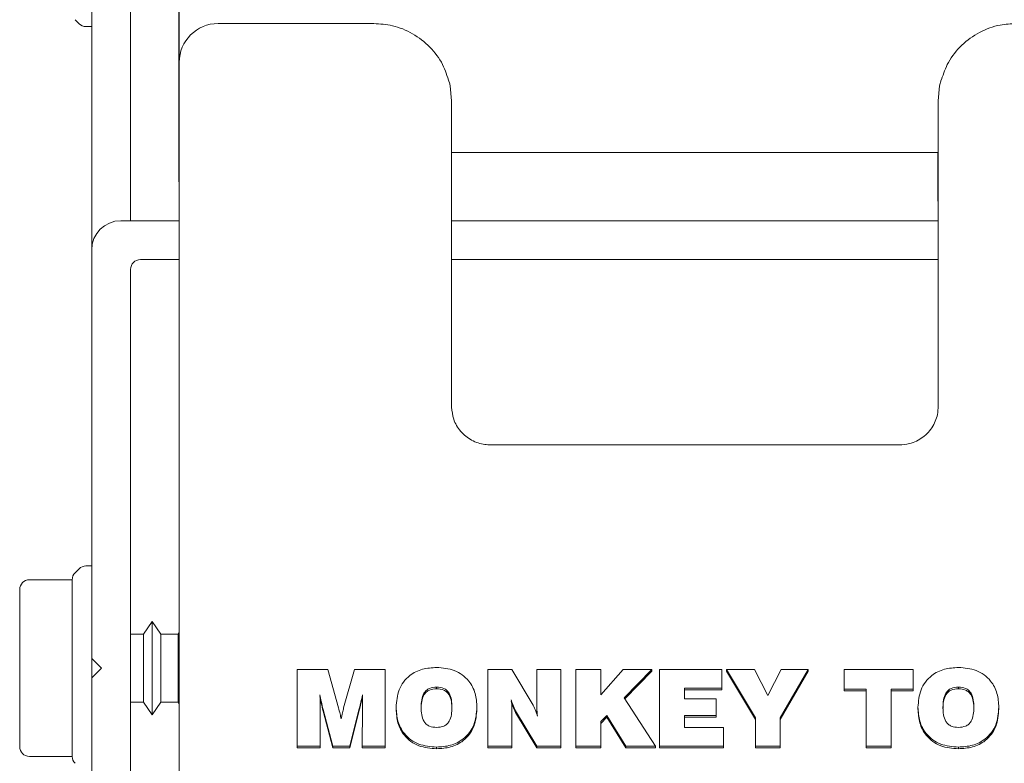
# Model space of a CAD drawing. Units: millimetres. Extents: x 150 to 12559, y 150 to 8760.
# Drawn here: x 5481 to 5532, y 3225 to 3264 of the extents above; entities that cross this region are included whole.
import ezdxf

# ---------------------------------------------------------------- set-up
doc = ezdxf.new("R2010")
doc.units = ezdxf.units.MM
doc.header["$LTSCALE"] = 30
doc.linetypes.add('SLD-Solid', pattern=[0])

msp = doc.modelspace()

# ---------------------------------------------------------------- linework, layer by layer
at = {"color": 7, "linetype": 'SLD-Solid', "lineweight": 15}
for p, q in [((5484.7999924, 3303.3990682), (5484.7999924, 3251.6659581)), ((5486.7999666, 3303.3990682), (5486.7999666, 3253.1659611)), ((5489.3000238, 3261.3053852), (5489.3000238, 3301.1659615)), ((5489.2804735, 3255.1659577), (5489.2804735, 3266.2511476)), ((5483.9464539, 3263.502621), (5484.1535204, 3263.2955172)), ((5499.3000143, 3263.3053892), (5491.2999981, 3263.3053892)), ((5484.5070951, 3263.1490686), (5484.7999924, 3263.1490686)), ((5489.3000238, 3176.6119235), (5489.3000238, 3261.3053852)), ((5503.2999628, 3259.335772), (5503.2999628, 3243.578852)), ((5528.3000582, 3243.578852), (5528.3000582, 3259.335772)), ((5528.3000582, 3256.6659608), (5503.2999628, 3256.6659608)), ((5528.2805079, 3254.1659632), (5528.2805079, 3256.6659608)), ((5489.3000238, 3253.1659611), (5486.3000029, 3253.1659611)), ((5528.3000582, 3253.1659611), (5503.2999628, 3253.1659611)), ((5484.7999924, 3251.6659581), (5484.7999924, 3230.6659602)), ((5487.3000496, 3251.1659645), (5489.3000238, 3251.1659645)), ((5503.2999628, 3251.1659645), (5528.3000582, 3251.1659645)), ((5486.7999666, 3218.1659573), (5486.7999666, 3250.6659635)), ((5526.2999647, 3241.6396149), (5505.3000563, 3241.6396149)), ((5484.1535204, 3235.2695175), (5483.9464539, 3235.0624063)), ((5484.7999924, 3235.4159587), (5484.5070951, 3235.4159587)), ((5483.7999456, 3234.7074159), (5481.6000574, 3234.7074159)), ((5483.7999456, 3225.6230646), (5483.7999456, 3234.7088539)), ((5481.0999744, 3233.8094198), (5481.0999744, 3234.2074149)), ((5481.0999744, 3232.1866908), (5481.0999744, 3232.5846785)), ((5487.911474, 3232.5659626), (5487.4669426, 3231.915959)), ((5488.3560055, 3231.915959), (5487.911474, 3232.5659626)), ((5487.911474, 3232.5659626), (5487.911474, 3228.9659613)), ((5481.0999744, 3231.390708), (5481.0999744, 3232.1866908)), ((5489.3000238, 3231.9963881), (5489.2449492, 3231.915959)), ((5487.4669426, 3231.915959), (5486.7999666, 3231.915959)), ((5487.4669426, 3231.915959), (5487.4669426, 3229.290963)), ((5489.2449492, 3231.915959), (5488.3560055, 3231.915959)), ((5488.3560055, 3228.4159594), (5488.3560055, 3231.915959)), ((5489.2449492, 3231.915959), (5489.2449492, 3229.290963)), ((5484.7999924, 3230.6659602), (5485.2999561, 3230.1659592)), ((5484.7999924, 3230.6659602), (5484.7999924, 3229.6659582)), ((5485.2999561, 3230.1659592), (5484.7999924, 3229.6659582)), ((5495.3681343, 3230.0954469), (5496.9434851, 3230.0954469)), ((5495.3681343, 3226.1562132), (5495.3681343, 3230.0954469)), ((5496.9434851, 3230.0954469), (5497.489106, 3228.1297752)), ((5497.7487438, 3228.121885), (5498.3080738, 3230.0954469)), ((5498.3080738, 3230.0954469), (5499.8809212, 3230.0954469)), ((5499.8809212, 3230.0954469), (5499.8809212, 3226.1562132)), ((5505.1629656, 3226.1562132), (5505.1629656, 3230.0954469)), ((5505.1629656, 3230.0954469), (5506.3938015, 3230.0954469)), ((5506.3938015, 3230.0954469), (5507.4811094, 3228.2639229)), ((5507.6757782, 3228.2370933), (5507.6757782, 3230.0954469)), ((5507.6757782, 3230.0954469), (5508.9066141, 3230.0954469)), ((5508.9066141, 3230.0954469), (5508.9066141, 3226.1562132)), ((5509.6757524, 3226.1562132), (5509.6757524, 3230.0954469)), ((5509.6757524, 3230.0954469), (5510.9578484, 3230.0954469)), ((5510.9578484, 3230.0954469), (5510.9578484, 3228.7902617)), ((5510.9578484, 3228.7902617), (5512.1069067, 3230.0954469)), ((5512.1069067, 3230.0954469), (5513.5940426, 3230.0954469)), ((5513.5940426, 3230.0954469), (5512.1685379, 3228.6434852)), ((5513.5940426, 3230.0086179), (5512.2025126, 3228.5911598)), ((5513.5940426, 3230.0954469), (5513.5940426, 3230.0086179)), ((5513.9834993, 3230.0954469), (5517.1861761, 3230.0954469)), ((5513.9834993, 3226.1562132), (5513.9834993, 3230.0954469)), ((5517.1861761, 3230.0954469), (5517.1861761, 3229.1358867)), ((5518.9066046, 3227.6136958), (5517.4193495, 3230.0954469)), ((5517.4193495, 3230.0954469), (5518.8568943, 3230.0954469)), ((5517.4193495, 3230.0954469), (5517.4193495, 3230.0086179)), ((5518.9066046, 3227.5268742), (5517.4193495, 3230.0086179)), ((5518.8568943, 3230.0954469), (5519.5460432, 3228.7531727)), ((5519.5460432, 3228.7531727), (5520.2399605, 3230.0954469)), ((5521.6245764, 3230.0954469), (5520.1885813, 3227.6136958)), ((5521.6245764, 3230.0086179), (5520.1885813, 3227.5268742)), ((5520.2399605, 3230.0954469), (5521.6245764, 3230.0954469)), ((5521.6245764, 3230.0954469), (5521.6245764, 3230.0086179)), ((5523.4706514, 3229.0853866), (5523.4706514, 3230.0954469)), ((5523.4706514, 3230.0954469), (5527.0091408, 3230.0954469)), ((5527.0091408, 3230.0954469), (5527.0091408, 3229.0853866)), ((5484.7999924, 3229.6659582), (5484.7999924, 3218.1659573)), ((5481.0999744, 3228.1452351), (5481.0999744, 3228.9412179)), ((5487.4669426, 3229.290963), (5487.4669426, 3228.4159594)), ((5487.911474, 3228.9659613), (5487.911474, 3227.7659633)), ((5489.2449492, 3229.290963), (5489.2449492, 3228.4159594)), ((5502.5259369, 3229.1863941), (5502.5259369, 3229.0995651)), ((5517.1861761, 3229.1358867), (5515.2655952, 3229.1358867)), ((5515.2655952, 3229.1358867), (5515.2655952, 3228.5803565)), ((5517.1861761, 3229.049065), (5515.2655952, 3229.049065)), ((5517.1861761, 3229.1358867), (5517.1861761, 3229.049065)), ((5524.5988482, 3229.0853866), (5523.4706514, 3229.0853866)), ((5523.4706514, 3229.0853866), (5523.4706514, 3228.998565)), ((5524.5988482, 3228.998565), (5523.4706514, 3228.998565)), ((5524.5988482, 3226.1562132), (5524.5988482, 3229.0853866)), ((5527.0091408, 3229.0853866), (5525.8809441, 3229.0853866)), ((5525.8809441, 3229.0853866), (5525.8809441, 3226.1562132)), ((5527.0091408, 3228.998565), (5525.8809441, 3228.998565)), ((5527.0091408, 3229.0853866), (5527.0091408, 3228.998565)), ((5529.3464773, 3229.1863941), (5529.3464773, 3229.0995651)), ((5486.7999666, 3228.4159594), (5487.4669426, 3228.4159594)), ((5487.4669426, 3228.4159594), (5487.911474, 3227.7659633)), ((5487.911474, 3227.7659633), (5488.3560055, 3228.4159594)), ((5488.3560055, 3228.4159594), (5489.2449492, 3228.4159594)), ((5489.2449492, 3228.4159594), (5489.3000238, 3228.3355304)), ((5512.1685379, 3228.6434852), (5513.7783401, 3226.1562132)), ((5515.2655952, 3228.5803565), (5516.8897026, 3228.5803565)), ((5516.8897026, 3228.5803565), (5516.8897026, 3227.7218037)), ((5481.0999744, 3227.7472474), (5481.0999744, 3228.1452351)), ((5496.547591, 3228.0579665), (5496.547591, 3226.1562132)), ((5496.5477102, 3228.0053132), (5496.5477102, 3228.0921348)), ((5497.1846455, 3226.1562132), (5496.6918343, 3228.0413964)), ((5496.6918343, 3228.0413964), (5496.6918343, 3227.9545747)), ((5497.1846455, 3226.0693916), (5496.6918343, 3227.9545747)), ((5498.5540026, 3228.084796), (5498.0676287, 3226.1562132)), ((5498.5540026, 3227.9979744), (5498.0676287, 3226.0693916)), ((5498.5619896, 3228.1195157), (5498.5540026, 3228.084796)), ((5498.5540026, 3228.084796), (5498.5540026, 3227.9979744)), ((5498.5619896, 3228.0326941), (5498.5540026, 3227.9979744)), ((5498.5619896, 3228.1195157), (5498.5619896, 3228.0326941)), ((5498.7014645, 3226.1562132), (5498.7126701, 3228.0950554)), ((5500.4450195, 3228.1510838), (5500.4450195, 3228.0642547)), ((5504.5988672, 3228.1510838), (5504.5988672, 3228.0642547)), ((5506.3938015, 3228.0011483), (5506.3938015, 3226.1562132)), ((5506.5884703, 3227.9751085), (5506.5884703, 3227.8882869)), ((5507.6757782, 3226.1562132), (5506.5884703, 3227.9751085)), ((5507.6757782, 3226.0693916), (5506.5884703, 3227.8882869)), ((5507.6757782, 3228.2370933), (5507.6757782, 3228.1502717)), ((5527.26556, 3228.1510838), (5527.26556, 3228.0642547)), ((5531.4194077, 3228.1510838), (5531.4194077, 3228.0642547)), ((5511.2751835, 3227.7344324), (5510.9578484, 3227.4108984)), ((5511.2751835, 3227.6476108), (5510.9578484, 3227.3240768)), ((5510.9578484, 3227.4108984), (5510.9578484, 3226.1562132)), ((5512.2503155, 3226.1562132), (5511.2751835, 3227.7344324)), ((5511.2751835, 3227.7344324), (5511.2751835, 3227.6476108)), ((5512.2503155, 3226.0693916), (5511.2751835, 3227.6476108)), ((5516.8897026, 3227.7218037), (5515.2655952, 3227.7218037)), ((5515.2655952, 3227.7218037), (5515.2655952, 3227.1157735)), ((5516.8897026, 3227.6349821), (5515.2655952, 3227.6349821)), ((5516.8897026, 3227.7218037), (5516.8897026, 3227.6349821)), ((5518.9066046, 3226.1562132), (5518.9066046, 3227.6136958)), ((5520.1885813, 3227.6136958), (5520.1885813, 3226.1562132)), ((5515.2655952, 3227.1157735), (5517.2655695, 3227.1157735)), ((5517.2655695, 3227.1157735), (5517.2655695, 3226.1562132)), ((5481.0999744, 3226.124511), (5481.0999744, 3226.5224987)), ((5496.547591, 3226.1562132), (5495.3681343, 3226.1562132)), ((5495.3681343, 3226.1562132), (5495.3681343, 3226.0693916)), ((5496.547591, 3226.0693916), (5495.3681343, 3226.0693916)), ((5496.547591, 3226.1562132), (5496.547591, 3226.0693916)), ((5498.0676287, 3226.1562132), (5497.1846455, 3226.1562132)), ((5497.1846455, 3226.1562132), (5497.1846455, 3226.0693916)), ((5498.0676287, 3226.0693916), (5497.1846455, 3226.0693916)), ((5498.0676287, 3226.1562132), (5498.0676287, 3226.0693916)), ((5498.7014645, 3226.1562132), (5498.7014645, 3226.0693916)), ((5499.8809212, 3226.1562132), (5498.7014645, 3226.1562132)), ((5499.8809212, 3226.0693916), (5498.7014645, 3226.0693916)), ((5499.8809212, 3226.1562132), (5499.8809212, 3226.0693916)), ((5502.5243872, 3226.1057132), (5502.5243872, 3226.0188841)), ((5505.1629656, 3226.1562132), (5505.1629656, 3226.0693916)), ((5506.3938015, 3226.1562132), (5505.1629656, 3226.1562132)), ((5506.3938015, 3226.0693916), (5505.1629656, 3226.0693916)), ((5506.3938015, 3226.1562132), (5506.3938015, 3226.0693916)), ((5507.6757782, 3226.1562132), (5507.6757782, 3226.0693916)), ((5508.9066141, 3226.1562132), (5507.6757782, 3226.1562132)), ((5508.9066141, 3226.0693916), (5507.6757782, 3226.0693916)), ((5508.9066141, 3226.1562132), (5508.9066141, 3226.0693916)), ((5509.6757524, 3226.1562132), (5509.6757524, 3226.0693916)), ((5510.9578484, 3226.1562132), (5509.6757524, 3226.1562132)), ((5510.9578484, 3226.0693916), (5509.6757524, 3226.0693916)), ((5510.9578484, 3226.1562132), (5510.9578484, 3226.0693916)), ((5513.7783401, 3226.1562132), (5512.2503155, 3226.1562132)), ((5512.2503155, 3226.1562132), (5512.2503155, 3226.0693916)), ((5513.7783401, 3226.0693916), (5512.2503155, 3226.0693916)), ((5513.7783401, 3226.1562132), (5513.7783401, 3226.0693916)), ((5517.2655695, 3226.1562132), (5513.9834993, 3226.1562132)), ((5513.9834993, 3226.1562132), (5513.9834993, 3226.0693916)), ((5517.2655695, 3226.0693916), (5513.9834993, 3226.0693916)), ((5517.2655695, 3226.1562132), (5517.2655695, 3226.0693916)), ((5520.1885813, 3226.1562132), (5518.9066046, 3226.1562132)), ((5518.9066046, 3226.1562132), (5518.9066046, 3226.0693916)), ((5520.1885813, 3226.0693916), (5518.9066046, 3226.0693916)), ((5520.1885813, 3226.1562132), (5520.1885813, 3226.0693916)), ((5525.8809441, 3226.1562132), (5524.5988482, 3226.1562132)), ((5524.5988482, 3226.1562132), (5524.5988482, 3226.0693916)), ((5525.8809441, 3226.0693916), (5524.5988482, 3226.0693916)), ((5525.8809441, 3226.1562132), (5525.8809441, 3226.0693916)), ((5529.3449276, 3226.1057132), (5529.3449276, 3226.0188841)), ((5481.6000574, 3225.62451), (5483.7999456, 3225.62451))]:
    msp.add_line(p, q, dxfattribs=at)
at = {"color": 7, "linetype": 'SLD-Solid', "lineweight": 15, "flags": 128}
for points in [[(5503.1849258, 3260.2736809), (5503.223192, 3260.1042771), (5503.2999628, 3259.335772)], [(5528.3000582, 3259.335772), (5528.376829, 3260.1042771), (5528.4539574, 3260.4182594)]]:
    msp.add_lwpolyline(points, dxfattribs=at)
at = {"color": 7, "linetype": 'SLD-Solid', "lineweight": 15}
for centre, radius, start, end in [((5484.5071068, 3263.6490688), 0.5, 225, 270), ((5491.3, 3261.3053879), 2, 90, 180), ((5486.3, 3251.6659613), 1.5, 90, 180), ((5487.3, 3250.6659613), 0.5, 90, 180), ((5484.3, 3234.7088545), 0.5, 135, 180), ((5484.5071068, 3234.9159613), 0.5, 90, 135), ((5481.6, 3234.2074132), 0.5, 90, 180), ((5481.6, 3226.1245094), 0.5, 180, 270), ((5484.3, 3225.6230681), 0.5, 180, 225)]:
    msp.add_arc(centre, radius, start, end, dxfattribs=at)
for points, knots in [([(5503.1660908, 3260.2835529), (5503.0720735, 3260.594463), (5502.8699804, 3261.2627743), (5502.2096805, 3262.1302572), (5501.3207999, 3262.8200615), (5500.3155031, 3263.2342926), (5499.6206557, 3263.2829404), (5499.3000143, 3263.3053892)], [0, 0, 0, 0, 0.1838150787, 0.3951165412, 0.606571246, 0.8184500221, 1, 1, 1, 1]), ([(5532.3000067, 3263.3053892), (5532.0294713, 3263.2892466), (5531.383324, 3263.2506915), (5530.4062001, 3262.8908177), (5529.4871036, 3262.2268223), (5528.798457, 3261.384006), (5528.5776394, 3260.7277891), (5528.4769648, 3260.4286083)], [0, 0, 0, 0, 0.15783852423, 0.376981882, 0.59660948401, 0.81608712726, 1, 1, 1, 1]), ([(5505.3000563, 3241.6396149), (5505.2011286, 3241.6439527), (5504.8623217, 3241.6588087), (5504.2955236, 3241.8532599), (5503.7261204, 3242.3143883), (5503.363659, 3242.9247673), (5503.3202286, 3243.3707466), (5503.2999628, 3243.578852)], [0, 0, 0, 0, 0.0934941883, 0.3201984256, 0.5530028586, 0.7914196883, 1, 1, 1, 1]), ([(5528.3000582, 3243.578852), (5528.2958209, 3243.4858843), (5528.2803831, 3243.1471681), (5528.0690996, 3242.5756113), (5527.5512159, 3242.0058577), (5526.9125283, 3241.6866983), (5526.4779293, 3241.6532938), (5526.2999647, 3241.6396149)], [0, 0, 0, 0, 0.0935487342, 0.3408328081, 0.590078207, 0.8321404809, 1, 1, 1, 1]), ([(5481.0999744, 3233.8094198), (5481.0999743, 3233.8085187), (5481.0999519, 3233.6409448), (5481.1211117, 3233.2795079), (5481.0999518, 3232.8011752), (5481.0999743, 3232.5863328), (5481.0999744, 3232.5846785)], [0, 0, 0, 0, 0.0031675345, 0.5890686858, 0.996835653, 1, 1, 1, 1]), ([(5481.0999744, 3228.9412179), (5481.0999743, 3228.9437758), (5481.099952, 3229.2756685), (5481.1203991, 3230.0689119), (5481.1009864, 3230.8872409), (5481.0999724, 3231.3636672), (5481.0999742, 3231.3881501), (5481.0999744, 3231.390708)], [0, 0, 0, 0, 0.0031667186, 0.4108802543, 0.9696900907, 0.9968332814, 1, 1, 1, 1]), ([(5500.4450195, 3228.1510838), (5500.4694165, 3228.4589441), (5500.518086, 3229.0730945), (5501.0619737, 3229.7907083), (5501.7910252, 3230.15131), (5502.2796725, 3230.1813902), (5502.5243872, 3230.1964545)], [0, 0, 0, 0, 0.28026472754, 0.55909992005, 0.77919710036, 1, 1, 1, 1]), ([(5502.5243872, 3230.1964545), (5502.8366881, 3230.1725272), (5503.4596488, 3230.1247984), (5504.1868489, 3229.5891797), (5504.5533062, 3228.8725249), (5504.5836644, 3228.3918143), (5504.5988672, 3228.1510838)], [0, 0, 0, 0, 0.2802828002, 0.5590926502, 0.7792021959, 1, 1, 1, 1]), ([(5527.26556, 3228.1510838), (5527.2899569, 3228.4589441), (5527.3386264, 3229.0730945), (5527.8825141, 3229.7907083), (5528.6115656, 3230.15131), (5529.1002129, 3230.1813902), (5529.3449276, 3230.1964545)], [0, 0, 0, 0, 0.28026472754, 0.55909992005, 0.77919710036, 1, 1, 1, 1]), ([(5529.3449276, 3230.1964545), (5529.6571813, 3230.172512), (5530.2801195, 3230.1247475), (5531.0073831, 3229.5892211), (5531.3738447, 3228.872522), (5531.4042042, 3228.3918133), (5531.4194077, 3228.1510838)], [0, 0, 0, 0, 0.2802490586, 0.5590897615, 0.7792007493, 1, 1, 1, 1]), ([(5502.5259369, 3229.1863941), (5502.3981816, 3229.1767961), (5502.2063225, 3229.1623821), (5501.9894634, 3229.0254857), (5501.7522838, 3228.7285169), (5501.7382913, 3228.4066127), (5501.7271154, 3228.1495043)], [0, 0, 0, 0, 0.2502914034, 0.3758799777, 0.5015084282, 1, 1, 1, 1]), ([(5502.5259369, 3229.0995651), (5502.3981805, 3229.0899716), (5502.2063183, 3229.0755643), (5501.9894672, 3228.9386575), (5501.7522785, 3228.6416845), (5501.738289, 3228.3197868), (5501.7271154, 3228.0626827)], [0, 0, 0, 0, 0.2502915664, 0.3758829938, 0.5015089871, 1, 1, 1, 1]), ([(5503.3168905, 3228.1495043), (5503.3070335, 3228.4059771), (5503.2946938, 3228.7270486), (5503.0597618, 3229.0241487), (5502.8447743, 3229.1624643), (5502.6533932, 3229.1768281), (5502.5259369, 3229.1863941)], [0, 0, 0, 0, 0.498636593, 0.6242299913, 0.7497439067, 1, 1, 1, 1]), ([(5503.3168905, 3228.0626827), (5503.3070373, 3228.3191585), (5503.2947024, 3228.6402319), (5503.0597558, 3228.9373202), (5502.8447816, 3229.0756459), (5502.6533951, 3229.0900034), (5502.5259369, 3229.0995651)], [0, 0, 0, 0, 0.49863666976, 0.62422627224, 0.74974477178, 1, 1, 1, 1]), ([(5529.3464773, 3229.1863941), (5529.2186852, 3229.1767997), (5529.0267908, 3229.1623926), (5528.8098828, 3229.0255182), (5528.572926, 3228.7284069), (5528.5588775, 3228.4065753), (5528.5476559, 3228.1495043)], [0, 0, 0, 0, 0.25036227907, 0.37594733802, 0.50152238121, 1, 1, 1, 1]), ([(5529.3464773, 3229.0995651), (5529.2186841, 3229.0899752), (5529.0267866, 3229.0755748), (5528.8098866, 3228.93869), (5528.5729207, 3228.6415745), (5528.5588752, 3228.3197494), (5528.5476559, 3228.0626827)], [0, 0, 0, 0, 0.2503624424, 0.3759503546, 0.5015229396, 1, 1, 1, 1]), ([(5530.1373117, 3228.1495043), (5530.1274548, 3228.4059771), (5530.1151152, 3228.7270487), (5529.8801829, 3229.0241487), (5529.6652295, 3229.1624432), (5529.4738916, 3229.1768203), (5529.3464773, 3229.1863941)], [0, 0, 0, 0, 0.4986755384, 0.6242787461, 0.7498024645, 1, 1, 1, 1]), ([(5530.1373117, 3228.0626827), (5530.1274586, 3228.3191585), (5530.1151237, 3228.640232), (5529.880177, 3228.9373202), (5529.6652369, 3229.0756248), (5529.4738935, 3229.0899955), (5529.3464773, 3229.0995651)], [0, 0, 0, 0, 0.4986756153, 0.6242750269, 0.7498033299, 1, 1, 1, 1]), ([(5496.6918343, 3228.0413964), (5496.6590101, 3228.1795648), (5496.6003902, 3228.426317), (5496.5520533, 3228.6752083), (5496.5307825, 3228.7847333)], [0, 0, 0, 0, 0.5599483978, 1, 1, 1, 1]), ([(5496.5307825, 3228.7847333), (5496.5354182, 3228.649101), (5496.5436961, 3228.4069045), (5496.5464009, 3228.1645848), (5496.547591, 3228.0579665)], [0, 0, 0, 0, 0.5600098023, 1, 1, 1, 1]), ([(5496.6918343, 3227.9545747), (5496.6590101, 3228.0927396), (5496.6003897, 3228.3394865), (5496.5520532, 3228.5883835), (5496.5307825, 3228.6979117)], [0, 0, 0, 0, 0.5599456564, 1, 1, 1, 1]), ([(5498.718273, 3228.7847333), (5498.6909307, 3228.6601435), (5498.6421044, 3228.4376572), (5498.5864695, 3228.2167273), (5498.5619896, 3228.1195157)], [0, 0, 0, 0, 0.55998905342, 1, 1, 1, 1]), ([(5498.718273, 3228.6979117), (5498.690931, 3228.5733188), (5498.6421057, 3228.3508299), (5498.5864697, 3228.1299028), (5498.5619896, 3228.0326941)], [0, 0, 0, 0, 0.5599961512, 1, 1, 1, 1]), ([(5498.7126701, 3228.0950554), (5498.7130449, 3228.2238005), (5498.7137142, 3228.4537003), (5498.71688, 3228.6835852), (5498.718273, 3228.7847333)], [0, 0, 0, 0, 0.5600054299, 1, 1, 1, 1]), ([(5506.5884703, 3227.9751085), (5506.538331, 3228.0775498), (5506.4487432, 3228.2605897), (5506.3860996, 3228.4541119), (5506.3585155, 3228.5393261)], [0, 0, 0, 0, 0.5596667395, 1, 1, 1, 1]), ([(5506.3585155, 3228.5393261), (5506.3714246, 3228.4392716), (5506.3944849, 3228.260538), (5506.3940104, 3228.0804317), (5506.3938015, 3228.0011483)], [0, 0, 0, 0, 0.5597968203, 1, 1, 1, 1]), ([(5506.5884703, 3227.8882869), (5506.5383312, 3227.9907283), (5506.4487448, 3228.1737663), (5506.3860998, 3228.3672854), (5506.3585155, 3228.452497)], [0, 0, 0, 0, 0.5596730275, 1, 1, 1, 1]), ([(5497.489106, 3228.1297752), (5497.5141685, 3228.0219693), (5497.5589234, 3227.8294565), (5497.6034056, 3227.6368811), (5497.622978, 3227.5521465)], [0, 0, 0, 0, 0.5599930521, 1, 1, 1, 1]), ([(5497.622978, 3227.5521465), (5497.6430838, 3227.6592424), (5497.6789824, 3227.8504606), (5497.7274302, 3228.0389591), (5497.7487438, 3228.121885)], [0, 0, 0, 0, 0.5600716604, 1, 1, 1, 1]), ([(5502.5243872, 3226.1057132), (5502.2118164, 3226.1296757), (5501.5882768, 3226.1774778), (5500.8594755, 3226.7120637), (5500.4907369, 3227.4287792), (5500.4602742, 3227.9100693), (5500.4450195, 3228.1510838)], [0, 0, 0, 0, 0.2802599721, 0.5590835984, 0.7792033819, 1, 1, 1, 1]), ([(5502.5243872, 3226.0188841), (5502.2118169, 3226.0428503), (5501.5882799, 3226.0906597), (5500.8594708, 3226.6252348), (5500.4907397, 3227.3419544), (5500.4602751, 3227.8232432), (5500.4450195, 3228.0642547)], [0, 0, 0, 0, 0.2802604849, 0.5590831918, 0.7792052678, 1, 1, 1, 1]), ([(5501.7271154, 3228.1495043), (5501.7386481, 3227.8929581), (5501.7530868, 3227.5717659), (5501.9903406, 3227.2759175), (5502.206931, 3227.1396309), (5502.3984073, 3227.125311), (5502.5259369, 3227.1157735)], [0, 0, 0, 0, 0.4984520261, 0.6240550126, 0.7496082486, 1, 1, 1, 1]), ([(5504.5988672, 3228.1510838), (5504.5743423, 3227.8436876), (5504.5254193, 3227.2304848), (5503.9839685, 3226.5132339), (5503.2570323, 3226.1502903), (5502.7688503, 3226.1205873), (5502.5243872, 3226.1057132)], [0, 0, 0, 0, 0.2802570071, 0.559064636, 0.7791962032, 1, 1, 1, 1]), ([(5504.5988672, 3228.0642547), (5504.5743405, 3227.756861), (5504.5254132, 3227.1436559), (5503.9839767, 3226.4264055), (5503.2570279, 3226.0634717), (5502.7688496, 3226.0337618), (5502.5243872, 3226.0188841)], [0, 0, 0, 0, 0.28025386632, 0.55906513798, 0.77919544742, 1, 1, 1, 1]), ([(5502.5259369, 3227.1157735), (5502.652985, 3227.1254994), (5502.843764, 3227.1401041), (5503.0594767, 3227.2764826), (5503.29314, 3227.573833), (5503.3063437, 3227.8938668), (5503.3168905, 3228.1495043)], [0, 0, 0, 0, 0.250255015, 0.3757898042, 0.5013915479, 1, 1, 1, 1]), ([(5507.4811094, 3228.2639229), (5507.5313403, 3228.162133), (5507.6211087, 3227.9802223), (5507.6819035, 3227.7871284), (5507.70868, 3227.702082)], [0, 0, 0, 0, 0.5595599035, 1, 1, 1, 1]), ([(5507.6973551, 3227.735401), (5507.690803, 3227.7949706), (5507.6756409, 3227.9328202), (5507.6757285, 3228.0715129), (5507.6757782, 3228.1502717)], [0, 0, 0, 0, 0.4321343911, 1, 1, 1, 1]), ([(5507.70868, 3227.702082), (5507.697243, 3227.8016374), (5507.6768154, 3227.9794529), (5507.6760952, 3228.158355), (5507.6757782, 3228.2370933)], [0, 0, 0, 0, 0.5598801177, 1, 1, 1, 1]), ([(5529.3449276, 3226.1057132), (5529.0323044, 3226.1296583), (5528.4087319, 3226.1774202), (5527.6800514, 3226.7121413), (5527.3110991, 3227.4287347), (5527.2807547, 3227.9100622), (5527.26556, 3228.1510838)], [0, 0, 0, 0, 0.2802904035, 0.5590799168, 0.7792120899, 1, 1, 1, 1]), ([(5529.3449276, 3226.0188841), (5529.0323049, 3226.0428329), (5528.4087351, 3226.0906021), (5527.6800467, 3226.6253124), (5527.3111018, 3227.3419099), (5527.2807555, 3227.823236), (5527.26556, 3228.0642547)], [0, 0, 0, 0, 0.2802909165, 0.5590795103, 0.7792139758, 1, 1, 1, 1]), ([(5528.5476559, 3228.1495043), (5528.5591885, 3227.8929581), (5528.5736273, 3227.5717659), (5528.810881, 3227.2759175), (5529.0274714, 3227.1396309), (5529.2189478, 3227.125311), (5529.3464773, 3227.1157735)], [0, 0, 0, 0, 0.4984520261, 0.6240550126, 0.7496082486, 1, 1, 1, 1]), ([(5531.4194077, 3228.1510838), (5531.3948827, 3227.8436876), (5531.3459597, 3227.2304848), (5530.8045089, 3226.5132339), (5530.0775727, 3226.1502903), (5529.5893907, 3226.1205873), (5529.3449276, 3226.1057132)], [0, 0, 0, 0, 0.2802570071, 0.559064636, 0.7791962032, 1, 1, 1, 1]), ([(5531.4194077, 3228.0642547), (5531.3948809, 3227.756861), (5531.3459536, 3227.1436559), (5530.8045171, 3226.4264055), (5530.0775683, 3226.0634717), (5529.58939, 3226.0337618), (5529.3449276, 3226.0188841)], [0, 0, 0, 0, 0.28025386632, 0.55906513798, 0.77919544742, 1, 1, 1, 1]), ([(5529.3464773, 3227.1157735), (5529.4735203, 3227.1255036), (5529.6642914, 3227.1401145), (5529.8800193, 3227.2764504), (5530.1134582, 3227.5739425), (5530.1267186, 3227.8939041), (5530.1373117, 3228.1495043)], [0, 0, 0, 0, 0.25026746756, 0.37580850333, 0.50136673735, 1, 1, 1, 1]), ([(5481.0999744, 3226.5224987), (5481.0999743, 3226.5234022), (5481.0999518, 3226.6405864), (5481.1211117, 3226.9771624), (5481.0999519, 3227.4376178), (5481.0999743, 3227.7455931), (5481.0999744, 3227.7472474)], [0, 0, 0, 0, 0.0031685848, 0.4109314963, 0.9968356567, 1, 1, 1, 1])]:
    msp.add_open_spline(points, degree=3, knots=knots, dxfattribs=at)

doc.saveas('drawing.dxf')
